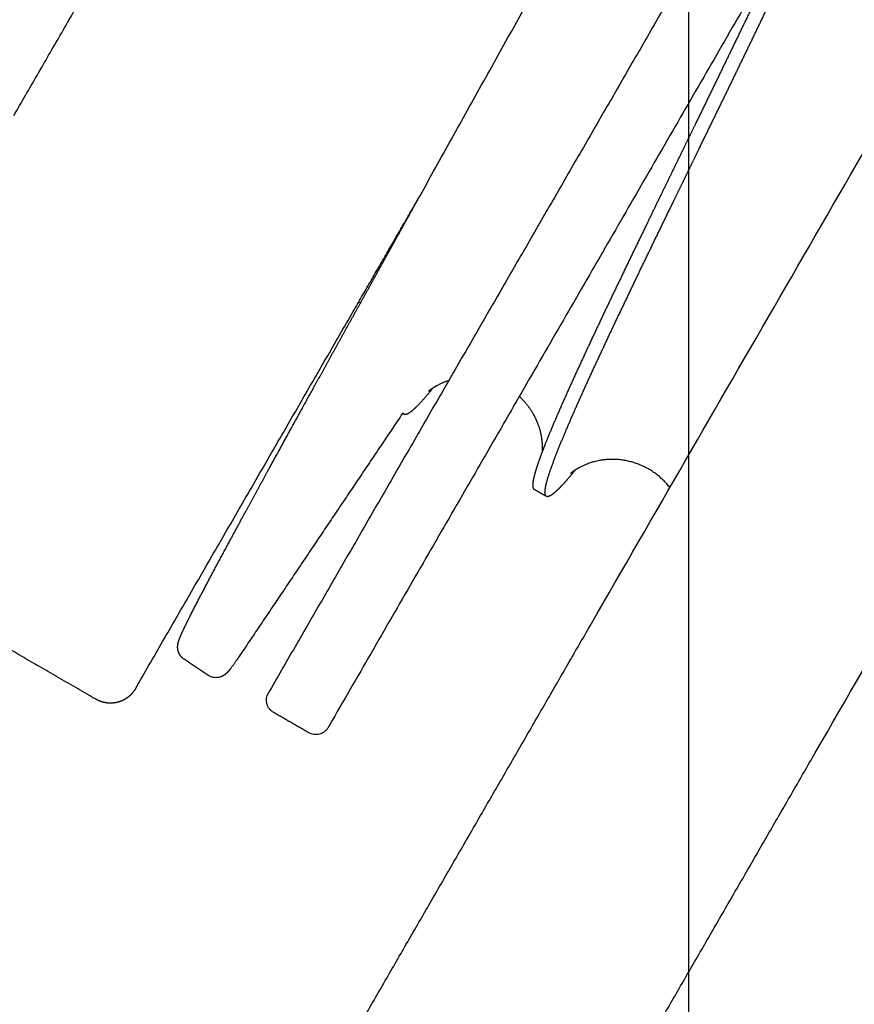
# Model space of a CAD drawing. Extents: x 0 to 66357, y -11663 to 14850.
# Drawn here: x 7344 to 7373, y 9498 to 9533 of the extents above; entities that cross this region are included whole.
import ezdxf

# ---------------------------------------------------------------- set-up
doc = ezdxf.new("R2010")
doc.units = 0
doc.header["$MEASUREMENT"] = 0
doc.linetypes.add('CENTER2', pattern=[28.575, 19.05, -3.175, 3.175, -3.175])
doc.linetypes.add('PHANTOM', pattern=[2.5, 1.25, -0.25, 0.25, -0.25, 0.25, -0.25])
doc.layers.get('0').update_dxf_attribs({"linetype": 'CONTINUOUS'})
doc.layers.get('DEFPOINTS').update_dxf_attribs({"linetype": 'CONTINUOUS'})
for name, color, linetype in [('CENTER', 1, 'CENTER2'), ('G_DIM1', 7, 'CONTINUOUS'), ('G_safety area', 3, 'CONTINUOUS'), ('G_콘크리트', 6, 'CONTINUOUS')]:
    doc.layers.add(name, color=color, linetype=linetype)
doc.styles.add('GSWeb(맑은고딕)', font='malgun.ttf')
doc.dimstyles.new('GSWeb A3 50', dxfattribs={"dimscale": 50, "dimtxt": 1.8, "dimasz": 1, "dimexe": 1, "dimexo": 0.5, "dimgap": 0.5, "dimtad": 1, "dimdec": 0, "dimdsep": 46, "dimlunit": 6, "dimtxsty": 'GSWeb(맑은고딕)', "dimblk": 'OBLIQUE', "dimcen": 0.09, "dimdle": 0.5, "dimclrd": 4, "dimclre": 4, "dimclrt": 3, "dimadec": 0, "dimazin": 2, "dimtfac": 1, "dimtdec": 0, "dimtix": 1, "dimtmove": 0, "dimatfit": 3, "dimldrblk": 'OBLIQUE', "dimfxl": 0.18, "dimtolj": 1, "dimtzin": 0, "dimarcsym": 0})

# ---------------------------------------------------------------- blocks, each defined once
blk = doc.blocks.new('_Oblique')
at = {"color": 0, "linetype": 'ByBlock', "lineweight": -2}
blk.add_line((-0.5, -0.5), (0.5, 0.5), dxfattribs=at)
blk = doc.blocks.new('*D466')
at = {"layer": 'DEFPOINTS', "color": 0}
for p in [(7366.913, 10023.176), (5266.913, 9446.22), (7366.913, 9446.22)]:
    blk.add_point(p, dxfattribs=at)
at = {"layer": 'G_DIM1', "color": 4, "lineweight": -2}
for p, q in [((5266.913, 9471.22), (5266.913, 10073.176)), ((7366.913, 9471.22), (7366.913, 10073.176)), ((5241.913, 10023.176), (7391.913, 10023.176))]:
    blk.add_line(p, q, dxfattribs=at)
at = {"layer": 'G_DIM1', "color": 4, "linetype": 'ByBlock', "lineweight": -2, "xscale": 50, "yscale": 50, "zscale": 50, "rotation": 180}
blk.add_blockref('_Oblique', (5266.913, 10023.176), dxfattribs=at)
at = {"layer": 'G_DIM1', "color": 4, "linetype": 'ByBlock', "lineweight": -2, "xscale": 50, "yscale": 50, "zscale": 50}
blk.add_blockref('_Oblique', (7366.913, 10023.176), dxfattribs=at)
at = {"layer": 'G_DIM1', "color": 3, "insert": (6316.913, 10102.47), "char_height": 90, "attachment_point": 5, "style": 'GSWeb(맑은고딕)'}
blk.add_mtext('\\A1;2,100', dxfattribs=at)
blk = doc.blocks.new('*D472')
at = {"layer": 'DEFPOINTS', "color": 0}
for p in [(10946.913, 13083.993), (1686.913, 7627.567), (10946.913, 7627.567)]:
    blk.add_point(p, dxfattribs=at)
at = {"layer": 'G_DIM1', "color": 4, "lineweight": -2}
for p, q in [((1686.913, 7652.567), (1686.913, 13133.993)), ((10946.913, 7652.567), (10946.913, 13133.993)), ((1661.913, 13083.993), (10971.913, 13083.993))]:
    blk.add_line(p, q, dxfattribs=at)
at = {"layer": 'G_DIM1', "color": 4, "linetype": 'ByBlock', "lineweight": -2, "xscale": 50, "yscale": 50, "zscale": 50, "rotation": 180}
blk.add_blockref('_Oblique', (1686.913, 13083.993), dxfattribs=at)
at = {"layer": 'G_DIM1', "color": 4, "linetype": 'ByBlock', "lineweight": -2, "xscale": 50, "yscale": 50, "zscale": 50}
blk.add_blockref('_Oblique', (10946.913, 13083.993), dxfattribs=at)
at = {"layer": 'G_DIM1', "color": 3, "insert": (6316.913, 13163.042), "char_height": 90, "attachment_point": 5, "style": 'GSWeb(맑은고딕)'}
blk.add_mtext('\\A1;9,260', dxfattribs=at)
blk = doc.blocks.new('*D598')
at = {"layer": 'DEFPOINTS', "color": 0}
for p in [(10616.913, 12708.747), (2016.913, 7627.567), (10616.913, 7627.567)]:
    blk.add_point(p, dxfattribs=at)
at = {"layer": 'G_DIM1', "color": 4, "lineweight": -2}
for p, q in [((2016.913, 7652.567), (2016.913, 12758.747)), ((10616.913, 7652.567), (10616.913, 12758.747)), ((1991.913, 12708.747), (10641.913, 12708.747))]:
    blk.add_line(p, q, dxfattribs=at)
at = {"layer": 'G_DIM1', "color": 4, "linetype": 'ByBlock', "lineweight": -2, "xscale": 50, "yscale": 50, "zscale": 50, "rotation": 180}
blk.add_blockref('_Oblique', (2016.913, 12708.747), dxfattribs=at)
at = {"layer": 'G_DIM1', "color": 4, "linetype": 'ByBlock', "lineweight": -2, "xscale": 50, "yscale": 50, "zscale": 50}
blk.add_blockref('_Oblique', (10616.913, 12708.747), dxfattribs=at)
at = {"layer": 'G_DIM1', "color": 3, "insert": (6316.913, 12787.796), "char_height": 90, "attachment_point": 5, "style": 'GSWeb(맑은고딕)'}
blk.add_mtext('\\A1;8,600', dxfattribs=at)

msp = doc.modelspace()

# ---------------------------------------------------------------- hatches: boundary and pattern name
at = {"layer": 'G_콘크리트'}
h = msp.add_hatch(dxfattribs=at)
h.set_pattern_fill('AR-CONC', color=8, scale=20, angle=240, style=0)
h.set_pattern_definition([(290, (29033.95, 25765.16), (-82.595, -117.9579), [15, -165]), (235, (29033.95, 25765.16), (144.1586, -51.1868), [12, -132]), (340.4514, (29027.07, 25755.33), (61.5635, -169.1447), [12.74804, -140.2284]), (286.1842, (29068.6, 25745.16), (-135.3928, -168.2997), [22.5, -247.5]), (336.6356, (29057.3, 25731.13), (75.2559, -259.3001), [19.122, -210.3426]), (231.1842, (29068.6, 25745.16), (75.2561, -259.3), [18, -198]), (261, (29049.93, 25732.84), (-129.42634, -63.12545), [15, -165]), (206, (29049.93, 25732.84), (101.26814, -114.65846), [12, -132]), (311.4514, (29039.15, 25727.58), (-28.15834, -177.7839), [12.74804, -140.2284]), (277.5, (29033.95, 25765.16), (56.44292, -35.39553), [0, -130.4, 0, -134, 0, -132.5]), (247.5, (29033.95, 25765.16), (42.00716, -85.00615), [0, -76.4, 0, -127.4, 0, -50.5]), (207.5, (29056.25, 25803.78), (-57.28886, -90.20527), [0, -50, 0, -156, 0, -207]), (197.5, (29066.25, 25821.1), (-40.97993, -111.0213), [0, -65, 0, -103.6, 0, -147])])
h.paths.add_polyline_path([(7633.199, 10100.768), (7503.295, 10175.768), (6703.295, 8790.128), (7136.308, 8540.128), (7936.308, 9925.768), (7806.404, 10000.768), (7806.403, 10000.767), (7633.198, 10100.767)])
h.paths.add_polyline_path([(7283.199, 9494.55), (7583.199, 10014.166), (7756.404, 9914.166), (7456.404, 9394.55)], flags=17)
h.paths.add_polyline_path([(7217.983, 9067.594), (7144.166, 8939.738), (7203.055, 8905.738), (7078.055, 8689.232), (6861.549, 8814.232), (6986.549, 9030.738), (7045.439, 8996.738), (7119.256, 9124.594, -1)], flags=16)
h.paths.add_polyline_path([(7155.825, 8883.932, -1), (7168.325, 8905.582, -1)], flags=0)
h.paths.add_polyline_path([(6991.28, 8978.932, -1), (7003.78, 9000.582, -1)], flags=0)
h.paths.add_polyline_path([(7064.042, 8884.961), (7026.542, 8820.009), (7018.748, 8824.509), (7056.248, 8889.461)], flags=0)
h.paths.add_polyline_path([(7045.856, 8895.461), (7008.356, 8830.509), (7000.562, 8835.009), (7038.062, 8899.961)], flags=0)
h.paths.add_polyline_path([(7060.825, 8719.387, -1), (7073.325, 8741.038, -1)], flags=0)
h.paths.add_polyline_path([(6896.28, 8814.387, -1), (6908.78, 8836.038, -1)], flags=0)

# ---------------------------------------------------------------- linework, layer by layer
for points, degree in [([(6756.068, 8881.534), (7129.682, 9528.651), (7503.295, 10175.768)], 2), ([(7535.766, 9932.092), (7415.717, 9724.161), (7295.668, 9516.23)], 2), ([(7936.308, 9925.768), (7561.087, 9275.866), (7185.865, 8625.964)], 2), ([(7363.519, 9511.7), (7468.519, 9693.566), (7573.519, 9875.431)], 2), ([(7371.313, 9507.2), (7476.313, 9689.066), (7581.313, 9870.931)], 2), ([(7343.408, 9529.387), (7349.871, 9540.582), (7356.334, 9551.776)], 2), ([(7377.561, 9548.282), (7365.98, 9528.223), (7354.399, 9508.163)], 2), ([(7368.147, 9482.358), (7383.649, 9509.208), (7399.15, 9536.058)], 2), ([(7367.349, 9535.4), (7359.834, 9522.382), (7352.318, 9509.365)], 2), ([(7355.224, 9522.565), (7356.395, 9524.593), (7357.565, 9526.62)], 2), ([(7355.48, 9522.865), (7355.458, 9522.876), (7355.437, 9522.886), (7355.415, 9522.896)], 3), ([(7347.639, 9509.428), (7351.432, 9515.997), (7355.224, 9522.565)], 2), ([(7356.944, 9519.018), (7354.097, 9514.783), (7351.249, 9510.549)], 2), ([(7356.998, 9518.986), (7356.971, 9519.002), (7356.944, 9519.018)], 2), ([(7361.944, 9516.131), (7361.733, 9516.253), (7361.521, 9516.375)], 2), ([(7346.273, 9509.062), (7341.231, 9511.973), (7336.189, 9514.884)], 2), ([(7351.019, 9490.05), (7357.269, 9500.875), (7363.519, 9511.7)], 2), ([(7350.158, 9509.903), (7349.884, 9510.088), (7349.61, 9510.273), (7349.336, 9510.458)], 3), ([(7352.28, 9509.3), (7352.279, 9509.297), (7352.277, 9509.294)], 2), ([(7352.287, 9509.311), (7352.283, 9509.305), (7352.28, 9509.3)], 2), ([(7352.288, 9509.314), (7352.287, 9509.312), (7352.287, 9509.311)], 2), ([(7352.295, 9509.325), (7352.292, 9509.319), (7352.288, 9509.314)], 2), ([(7352.296, 9509.328), (7352.296, 9509.326), (7352.295, 9509.325)], 2), ([(7352.305, 9509.343), (7352.301, 9509.335), (7352.296, 9509.328)], 2), ([(7352.306, 9509.345), (7352.306, 9509.344), (7352.305, 9509.343)], 2), ([(7352.317, 9509.364), (7352.312, 9509.354), (7352.306, 9509.345)], 2), ([(7352.318, 9509.365), (7352.317, 9509.364), (7352.317, 9509.364)], 2), ([(7352.273, 9509.287), (7352.272, 9509.286), (7352.272, 9509.286)], 2), ([(7352.274, 9509.288), (7352.273, 9509.288), (7352.273, 9509.287)], 2), ([(7352.273, 9509.287), (7352.273, 9509.287), (7352.273, 9509.287)], 2), ([(7352.276, 9509.292), (7352.275, 9509.29), (7352.274, 9509.288)], 2), ([(7352.277, 9509.294), (7352.276, 9509.293), (7352.276, 9509.292)], 2), ([(7353.67, 9507.901), (7353.063, 9508.252), (7352.455, 9508.602)], 2), ([(7354.354, 9508.085), (7354.353, 9508.085), (7354.353, 9508.084)], 2), ([(7354.355, 9508.087), (7354.354, 9508.086), (7354.354, 9508.085)], 2), ([(7354.354, 9508.085), (7354.354, 9508.085), (7354.354, 9508.085)], 2), ([(7354.357, 9508.09), (7354.356, 9508.089), (7354.355, 9508.087)], 2), ([(7354.358, 9508.092), (7354.357, 9508.091), (7354.357, 9508.09)], 2), ([(7354.361, 9508.098), (7354.36, 9508.095), (7354.358, 9508.092)], 2), ([(7354.368, 9508.109), (7354.364, 9508.104), (7354.361, 9508.098)], 2), ([(7354.369, 9508.112), (7354.368, 9508.111), (7354.368, 9508.109)], 2), ([(7354.376, 9508.124), (7354.373, 9508.118), (7354.369, 9508.112)], 2), ([(7354.377, 9508.126), (7354.377, 9508.125), (7354.376, 9508.124)], 2), ([(7354.386, 9508.141), (7354.382, 9508.134), (7354.377, 9508.126)], 2), ([(7354.387, 9508.143), (7354.387, 9508.142), (7354.386, 9508.141)], 2), ([(7354.398, 9508.162), (7354.393, 9508.153), (7354.387, 9508.143)], 2), ([(7354.399, 9508.163), (7354.398, 9508.163), (7354.398, 9508.162)], 2), ([(7358.813, 9485.55), (7365.063, 9496.375), (7371.313, 9507.2)], 2)]:
    msp.add_open_spline(points, degree=degree)
for points, weights, knots in [([(7362.955, 9517.044), (7362.851, 9516.916), (7362.745, 9516.791), (7362.636, 9516.667), (7362.532, 9516.548), (7362.424, 9516.433), (7362.309, 9516.324), (7362.216, 9516.237), (7362.138, 9516.177), (7362.077, 9516.145), (7361.972, 9516.09), (7361.914, 9516.118), (7361.904, 9516.228), (7361.902, 9516.249), (7361.902, 9516.269), (7361.903, 9516.29), (7361.906, 9516.37), (7361.925, 9516.478), (7361.96, 9516.613), (7362.004, 9516.777), (7362.055, 9516.938), (7362.111, 9517.098), (7362.188, 9517.314), (7362.268, 9517.528), (7362.353, 9517.741), (7362.459, 9518.005), (7362.568, 9518.268), (7362.68, 9518.529), (7362.812, 9518.839), (7362.947, 9519.147), (7363.085, 9519.455), (7363.242, 9519.806), (7363.401, 9520.156), (7363.562, 9520.505), (7363.74, 9520.891), (7363.92, 9521.276), (7364.101, 9521.66), (7364.297, 9522.078), (7364.495, 9522.494), (7364.694, 9522.911), (7364.904, 9523.351), (7365.115, 9523.792), (7365.327, 9524.231), (7365.545, 9524.683), (7365.768, 9525.143), (7365.994, 9525.609), (7366.22, 9526.076), (7366.449, 9526.547), (7366.68, 9527.022), (7366.911, 9527.496), (7367.143, 9527.972), (7367.375, 9528.448), (7367.494, 9528.693), (7367.614, 9528.938), (7367.733, 9529.183), (7367.844, 9529.412), (7367.955, 9529.64), (7368.066, 9529.867), (7368.294, 9530.338), (7368.521, 9530.805), (7368.742, 9531.263), (7368.959, 9531.711), (7369.175, 9532.16), (7369.39, 9532.608), (7369.595, 9533.035), (7369.798, 9533.462), (7370.001, 9533.89), (7370.19, 9534.288), (7370.377, 9534.686), (7370.562, 9535.086), (7370.732, 9535.45), (7370.9, 9535.815), (7371.066, 9536.181), (7371.213, 9536.505), (7371.358, 9536.83), (7371.5, 9537.157), (7371.623, 9537.438), (7371.743, 9537.719), (7371.86, 9538.003), (7371.956, 9538.235), (7372.048, 9538.47), (7372.137, 9538.705), (7372.193, 9538.856), (7372.246, 9539.009), (7372.296, 9539.162)], [1, 0.999872967704, 0.999872967704, 1, 0.999272286373, 0.999272286373, 1, 1, 1, 1, 1, 1, 1, 0.998568190852, 0.998568190852, 1, 1, 1, 1, 0.999463547158, 0.999463547158, 1, 0.999853530518, 0.999853530518, 1, 0.999947156719, 0.999947156719, 1, 0.99997742193, 0.99997742193, 1, 0.999989345981, 0.999989345981, 1, 0.999994762906, 0.999994762906, 1, 0.999997374671, 0.999997374671, 1, 0.999998760206, 0.999998760206, 1, 1, 1, 1, 1, 1, 1, 1, 1, 1, 1, 1, 1, 1, 1, 1, 1, 1, 1, 0.999999111953, 0.999999111953, 1, 0.999998040222, 0.999998040222, 1, 0.999996031331, 0.999996031331, 1, 0.999992022592, 0.999992022592, 1, 0.999983524271, 0.999983524271, 1, 0.999963071547, 0.999963071547, 1, 0.999905462947, 0.999905462947, 1, 0.999825448233, 0.999825448233, 1], [0, 0, 0, 0, 0.493868, 0.493868, 0.493868, 0.96738, 0.96738, 0.96738, 2.556886, 2.556886, 2.556886, 5.287791, 5.287791, 5.287791, 5.349335, 5.349335, 5.349335, 6.9385, 6.9385, 6.9385, 7.447103, 7.447103, 7.447103, 8.133475, 8.133475, 8.133475, 8.987002, 8.987002, 8.987002, 9.997484, 9.997484, 9.997484, 11.15094, 11.15094, 11.15094, 12.425553, 12.425553, 12.425553, 13.809642, 13.809642, 13.809642, 15.274429, 15.274429, 15.274429, 16.864475, 16.864475, 16.864475, 18.45391, 18.45391, 18.45391, 20.042316, 20.042316, 20.042316, 20.862002, 20.862002, 20.862002, 21.630082, 21.630082, 21.630082, 23.221922, 23.221922, 23.221922, 24.71467, 24.71467, 24.71467, 26.134488, 26.134488, 26.134488, 27.455371, 27.455371, 27.455371, 28.660513, 28.660513, 28.660513, 29.729161, 29.729161, 29.729161, 30.648121, 30.648121, 30.648121, 31.403438, 31.403438, 31.403438, 31.887568, 31.887568, 31.887568, 31.887568]), ([(7370.329, 9535.755), (7370.271, 9535.629), (7370.211, 9535.501), (7370.151, 9535.371), (7369.966, 9534.972), (7369.779, 9534.574), (7369.591, 9534.177), (7369.388, 9533.75), (7369.185, 9533.323), (7368.981, 9532.897), (7368.766, 9532.449), (7368.55, 9532), (7368.333, 9531.552), (7368.112, 9531.095), (7367.886, 9530.629), (7367.658, 9530.159), (7367.54, 9529.917), (7367.422, 9529.674), (7367.304, 9529.43), (7366.961, 9528.727), (7366.616, 9528.019), (7366.273, 9527.314), (7366.042, 9526.839), (7365.812, 9526.367), (7365.586, 9525.9), (7365.359, 9525.434), (7365.136, 9524.973), (7364.919, 9524.521), (7364.706, 9524.08), (7364.494, 9523.638), (7364.283, 9523.196), (7364.084, 9522.78), (7363.886, 9522.363), (7363.689, 9521.945), (7363.508, 9521.56), (7363.327, 9521.173), (7363.149, 9520.786), (7362.987, 9520.436), (7362.828, 9520.085), (7362.67, 9519.733), (7362.531, 9519.424), (7362.395, 9519.114), (7362.262, 9518.803), (7362.149, 9518.54), (7362.039, 9518.276), (7361.933, 9518.01), (7361.741, 9517.529), (7361.607, 9517.147), (7361.535, 9516.874), (7361.499, 9516.737), (7361.478, 9516.627), (7361.474, 9516.545), (7361.473, 9516.522), (7361.473, 9516.499), (7361.475, 9516.476), (7361.479, 9516.432), (7361.49, 9516.401), (7361.51, 9516.383), (7361.513, 9516.38), (7361.517, 9516.377), (7361.521, 9516.375)], [1, 1, 1, 1, 0.999995934906, 0.999995934906, 1, 0.999997993074, 0.999997993074, 1, 0.999999086327, 0.999999086327, 1, 1, 1, 1, 1, 1, 1, 1, 1, 1, 1, 1, 1, 1, 1, 1, 0.999998785887, 0.999998785887, 1, 0.999997440471, 0.999997440471, 1, 0.999994861473, 0.999994861473, 1, 0.999989591403, 0.999989591403, 1, 0.999977962807, 0.999977962807, 1, 0.999948551845, 0.999948551845, 1, 1, 1, 1, 1, 1, 1, 0.998314365827, 0.998314365827, 1, 1, 1, 1, 1, 1, 1], [12.622275, 12.622275, 12.622275, 12.622275, 13.164351, 13.164351, 13.164351, 14.483364, 14.483364, 14.483364, 15.900662, 15.900662, 15.900662, 17.393177, 17.393177, 17.393177, 18.983045, 18.983045, 18.983045, 19.800875, 19.800875, 19.800875, 22.161331, 22.161331, 22.161331, 23.751481, 23.751481, 23.751481, 25.341327, 25.341327, 25.341327, 26.810845, 26.810845, 26.810845, 28.195355, 28.195355, 28.195355, 29.474498, 29.474498, 29.474498, 30.631576, 30.631576, 30.631576, 31.64652, 31.64652, 31.64652, 32.505535, 32.505535, 32.505535, 35.687034, 35.687034, 35.687034, 37.277648, 37.277648, 37.277648, 37.346859, 37.346859, 37.346859, 38.435093, 38.435093, 38.435093, 38.633683, 38.633683, 38.633683, 38.633683]), ([(7349.336, 9510.458), (7349.2, 9510.549), (7349.142, 9510.678), (7349.105, 9510.867), (7349.112, 9510.921), (7349.125, 9511.026), (7349.142, 9511.076), (7349.154, 9511.111), (7349.189, 9511.215), (7349.224, 9511.293), (7349.351, 9511.568), (7349.429, 9511.727), (7349.525, 9511.919), (7349.782, 9512.425), (7350.044, 9512.929), (7350.312, 9513.43), (7350.493, 9513.77), (7350.675, 9514.11), (7350.858, 9514.449), (7351.072, 9514.845), (7351.285, 9515.24), (7351.5, 9515.634), (7351.743, 9516.081), (7351.987, 9516.527), (7352.231, 9516.973), (7352.488, 9517.444), (7352.76, 9517.938), (7353.043, 9518.454), (7353.327, 9518.969), (7353.622, 9519.506), (7353.929, 9520.062), (7354.236, 9520.618), (7354.553, 9521.192), (7354.88, 9521.783), (7355.207, 9522.373), (7355.543, 9522.979), (7355.887, 9523.599), (7356.23, 9524.219), (7356.581, 9524.851), (7356.938, 9525.494), (7357.121, 9525.824), (7357.306, 9526.155), (7357.491, 9526.49)], [1, 1, 1, 1, 1, 1, 1, 1, 1, 1, 1, 1, 1, 0.999959161014, 0.999959161014, 1, 0.999997520432, 0.999997520432, 1, 0.999998821563, 0.999998821563, 1, 0.999999386471, 0.999999386471, 1, 1, 1, 1, 1, 1, 1, 1, 1, 1, 1, 1, 1, 1, 1, 1, 1, 1, 1], [0, 0, 0, 0, 0.647268, 0.647268, 1.16231, 1.16231, 2.073288, 2.073288, 2.073288, 4.492423, 4.492423, 6.724474, 6.724474, 6.724474, 8.427836, 8.427836, 8.427836, 9.584766, 9.584766, 9.584766, 10.932362, 10.932362, 10.932362, 12.457595, 12.457595, 12.457595, 14.778419, 14.778419, 14.778419, 17.099145, 17.099145, 17.099145, 19.419559, 19.419559, 19.419559, 21.739811, 21.739811, 21.739811, 24.059953, 24.059953, 24.059953, 25.248242, 25.248242, 25.248242, 25.248242]), ([(7358.55, 9520.159), (7358.397, 9520.111), (7358.251, 9520.047), (7358.111, 9519.968), (7357.987, 9519.898), (7357.919, 9519.844), (7357.854, 9519.792), (7357.843, 9519.782), (7357.841, 9519.78)], [1, 0.996404052605, 0.996404052605, 1, 1, 1, 1, 1, 1], [0, 0, 0, 0, 0.478962, 0.478962, 0.478962, 1.321544, 1.321544, 1.90361, 1.90361, 1.90361, 1.90361]), ([(7358.004, 9519.903), (7357.924, 9519.805), (7357.843, 9519.708), (7357.761, 9519.613), (7357.651, 9519.483), (7357.536, 9519.358), (7357.416, 9519.238), (7357.316, 9519.14), (7357.233, 9519.069), (7357.165, 9519.026), (7357.097, 9518.983), (7357.045, 9518.968), (7357.01, 9518.981), (7356.986, 9518.989), (7356.97, 9519.01), (7356.961, 9519.042)], [1, 0.999937599745, 0.999937599745, 1, 0.999466759139, 0.999466759139, 1, 1, 1, 1, 1, 1, 1, 1, 1, 1], [0, 0, 0, 0, 0.378378, 0.378378, 0.378378, 0.887654, 0.887654, 0.887654, 2.476925, 2.476925, 2.476925, 4.065642, 4.065642, 4.065642, 5.107502, 5.107502, 5.107502, 5.107502]), ([(7361.813, 9517.703), (7361.815, 9517.737), (7361.816, 9517.771), (7361.816, 9517.805), (7361.817, 9517.842), (7361.816, 9517.879), (7361.814, 9517.916), (7361.804, 9518.141), (7361.754, 9518.437), (7361.487, 9519.06), (7361.279, 9519.361), (7361.007, 9519.61)], [1, 0.999805187506, 0.999805187506, 1, 0.999772747859, 0.999772747859, 1, 1, 1, 1, 1, 1], [0, 0, 0, 0, 0.1017, 0.1017, 0.1017, 0.212995, 0.212995, 0.212995, 1.372245, 1.372245, 2.551932, 2.551932, 2.551932, 2.551932]), ([(7366.251, 9516.433), (7365.926, 9516.853), (7365.489, 9517.154), (7364.98, 9517.308), (7364.697, 9517.394), (7364.407, 9517.428), (7363.793, 9517.398), (7363.494, 9517.313), (7363.266, 9517.212), (7363.212, 9517.189), (7363.159, 9517.163), (7363.107, 9517.135), (7362.986, 9517.069), (7362.909, 9517.015), (7362.82, 9516.947), (7362.8, 9516.929), (7362.792, 9516.922)], [1, 0.968417521877, 0.968417521877, 1, 1, 1, 1, 1, 1, 0.99947945556, 0.99947945556, 1, 1, 1, 1, 1, 1], [0, 0, 0, 0, 1.596762, 1.596762, 1.596762, 2.558379, 2.558379, 3.705598, 3.705598, 3.705598, 3.884961, 3.884961, 3.884961, 4.654629, 4.654629, 5.319199, 5.319199, 5.319199, 5.319199]), ([(7351.248, 9510.548), (7351.231, 9510.522), (7351.215, 9510.498), (7351.198, 9510.474), (7351.121, 9510.358), (7351.04, 9510.244), (7350.955, 9510.133), (7350.922, 9510.089), (7350.891, 9510.051), (7350.838, 9509.994), (7350.817, 9509.972), (7350.76, 9509.924), (7350.719, 9509.888), (7350.633, 9509.853), (7350.473, 9509.788), (7350.301, 9509.806), (7350.158, 9509.903)], [1, 1, 1, 1, 0.999713682444, 0.999713682444, 1, 1, 1, 1, 1, 1, 1, 1, 0.92206396444, 0.92206396444, 1], [0, 0, 0, 0, 0.3883, 0.3883, 0.3883, 0.807316, 0.807316, 0.807316, 2.0205, 2.0205, 2.589747, 2.589747, 3.178976, 3.178976, 3.178976, 3.675917, 3.675917, 3.675917, 3.675917]), ([(7347.639, 9509.428), (7347.575, 9509.316), (7347.49, 9509.218), (7347.387, 9509.139), (7347.281, 9509.056), (7347.16, 9508.996), (7347.03, 9508.962), (7346.9, 9508.927), (7346.766, 9508.919), (7346.633, 9508.938), (7346.506, 9508.956), (7346.384, 9508.998), (7346.273, 9509.062)], [1, 0.98761276607, 0.98761276607, 1, 0.986632046312, 0.986632046312, 1, 0.986635761679, 0.986635761679, 1, 0.987856150457, 0.987856150457, 1], [0.015662, 0.015662, 0.015662, 0.015662, 0.401809, 0.401809, 0.401809, 0.803, 0.803, 0.803, 1.204136, 1.204136, 1.204136, 1.586459, 1.586459, 1.586459, 1.586459])]:
    msp.add_rational_spline(points, weights, degree=3, knots=knots)
for points, knots in [([(7357.564, 9526.621), (7357.717, 9526.896), (7357.871, 9527.172), (7358.025, 9527.45), (7358.392, 9528.11), (7358.763, 9528.777), (7359.136, 9529.448), (7359.323, 9529.783), (7359.51, 9530.119), (7359.697, 9530.456), (7359.885, 9530.793), (7360.073, 9531.131), (7360.261, 9531.469), (7360.449, 9531.807), (7360.637, 9532.145), (7360.825, 9532.482), (7361.012, 9532.819), (7361.2, 9533.156), (7361.387, 9533.493), (7361.573, 9533.828), (7361.76, 9534.163), (7361.946, 9534.497), (7362.133, 9534.834), (7362.319, 9535.169), (7362.505, 9535.503), (7362.691, 9535.838), (7362.877, 9536.173), (7363.062, 9536.505), (7363.243, 9536.831), (7363.423, 9537.154), (7363.601, 9537.475)], [31.284606, 31.284606, 31.284606, 31.284606, 32.261096, 32.261096, 32.261096, 34.580664, 34.580664, 34.580664, 35.740042, 35.740042, 35.740042, 36.90004, 36.90004, 36.90004, 38.060107, 38.060107, 38.060107, 39.218108, 39.218108, 39.218108, 40.374379, 40.374379, 40.374379, 41.538445, 41.538445, 41.538445, 42.709776, 42.709776, 42.709776, 43.855791, 43.855791, 43.855791, 43.855791]), ([(7352.455, 9508.602), (7352.426, 9508.619), (7352.373, 9508.657), (7352.283, 9508.753), (7352.21, 9508.902), (7352.199, 9509.067), (7352.223, 9509.175), (7352.247, 9509.236), (7352.263, 9509.266), (7352.272, 9509.285)], [0, 0, 0, 0, 0.0985183, 0.1961878, 0.3926756, 0.5866186, 0.6841316, 0.7218722, 0.7852979, 0.7852979, 0.7852979, 0.7852979]), ([(7354.353, 9508.084), (7354.341, 9508.066), (7354.323, 9508.038), (7354.282, 9507.986), (7354.201, 9507.911), (7354.052, 9507.838), (7353.853, 9507.825), (7353.726, 9507.868), (7353.67, 9507.901)], [0, 0, 0, 0, 0.0634257, 0.1011663, 0.1986794, 0.3926224, 0.5891101, 0.7852979, 0.7852979, 0.7852979, 0.7852979])]:
    msp.add_open_spline(points, degree=3, knots=knots)
at = {"layer": 'CENTER', "linetype": 'PHANTOM', "ltscale": 300}
for radius in [2800, 2100]:
    msp.add_circle((6316.913, 7627.567), radius, dxfattribs=at)
at = {"layer": 'G_safety area', "color": 3, "linetype": 'PHANTOM', "ltscale": 300}
for radius in [4630, 4300]:
    msp.add_circle((6316.913, 7627.567), radius, dxfattribs=at)

# ---------------------------------------------------------------- dimensions: what is measured, and where the dimension line sits
at = {"layer": 'G_DIM1'}
for base, p1, p2, picture, middle in [((10946.913, 13083.993), (1686.913, 7627.567), (10946.913, 7627.567), '*D472', (6316.913, 13163.042)), ((7366.913, 10023.176), (5266.913, 9446.22), (7366.913, 9446.22), '*D466', (6316.913, 10102.47))]:
    dim = msp.add_linear_dim(base=base, p1=p1, p2=p2, dimstyle='GSWeb A3 50', dxfattribs=at)
    dim.commit()
    dim.dimension.update_dxf_attribs({"geometry": picture, "text_midpoint": middle})
dim = msp.add_linear_dim(base=(10616.913, 12708.747), p1=(2016.913, 7627.567), p2=(10616.913, 7627.567), dimstyle='GSWeb A3 50', override={"dimtxsty": 'GSWeb(맑은고딕)', "dimldrblk": 'Oblique'}, dxfattribs=at)
dim.commit()
dim.dimension.update_dxf_attribs({"geometry": '*D598', "text_midpoint": (6316.913, 12787.796)})

doc.saveas('drawing.dxf')
